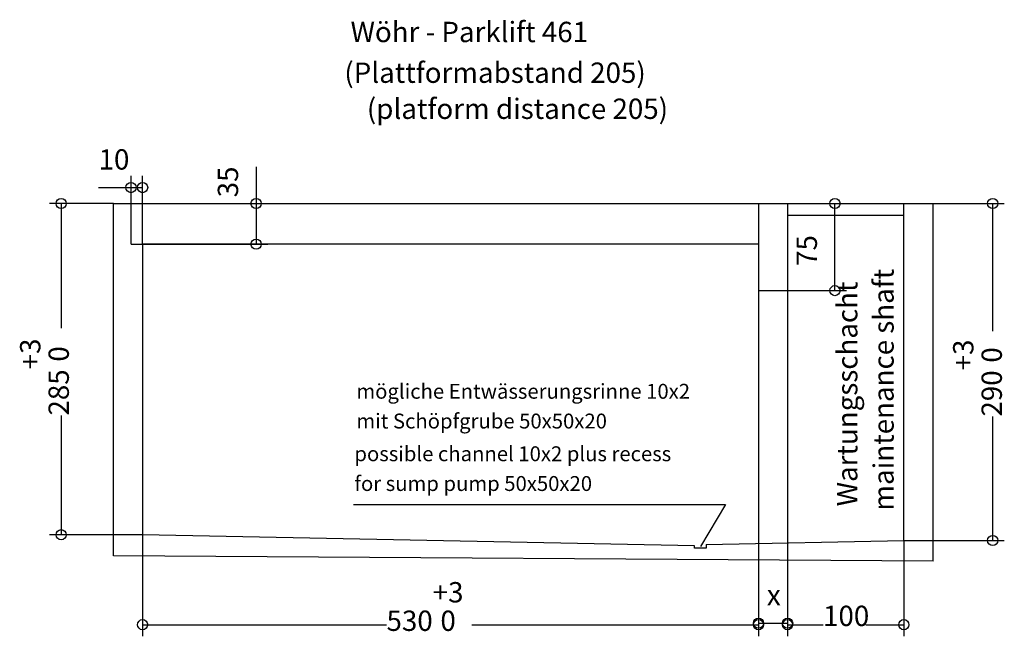
# Model space of a CAD drawing. Units: inches. Extents: x -4021 to 4451, y -2734 to 2570.
import ezdxf

# ---------------------------------------------------------------- set-up
doc = ezdxf.new("R2010")
doc.units = ezdxf.units.IN
doc.layers.add('1', color=7, linetype='Continuous')
doc.styles.add('CONVERTER_11', font='simplex.shx', dxfattribs={"width": 0.95})
doc.dimstyles.new('ME10_DIM_10', dxfattribs={"dimtxt": 175, "dimasz": 87.5, "dimexe": 100, "dimexo": 0, "dimgap": 100, "dimtad": 1, "dimlfac": 0.1, "dimdsep": 46, "dimtxsty": 'CONVERTER_11', "dimblk1": 'ORIGIN', "dimblk2": 'ORIGIN', "dimsah": 1, "dimcen": 0.09, "dimclrd": 3, "dimclre": 3, "dimclrt": 2, "dimadec": 0, "dimazin": 0, "dimtol": 1, "dimtp": 3, "dimtfac": 1, "dimtdec": 0, "dimtix": 1, "dimtmove": 0, "dimatfit": 3, "dimfxl": 1, "dimtolj": 1, "dimtzin": 0, "dimarcsym": 0})
doc.dimstyles.new('ME10_DIM_11', dxfattribs={"dimtxt": 175, "dimasz": 87.5, "dimexe": 100, "dimexo": 0, "dimgap": 100, "dimtad": 1, "dimlfac": 0.1, "dimdsep": 46, "dimtxsty": 'CONVERTER_11', "dimblk1": 'ORIGIN', "dimblk2": 'ORIGIN', "dimsah": 1, "dimcen": 0.09, "dimclrd": 3, "dimclre": 3, "dimclrt": 2, "dimadec": 0, "dimazin": 0, "dimtfac": 1, "dimtdec": 4, "dimtix": 1, "dimtmove": 0, "dimatfit": 3, "dimfxl": 1, "dimtolj": 1, "dimtzin": 0, "dimarcsym": 0})
doc.dimstyles.new('ME10_DIM_12', dxfattribs={"dimtxt": 175, "dimasz": 87.5, "dimexe": 100, "dimexo": 0, "dimgap": 100, "dimtad": 1, "dimlfac": 0.1, "dimdsep": 46, "dimtxsty": 'CONVERTER_11', "dimblk1": 'ORIGIN', "dimblk2": 'ORIGIN', "dimsah": 1, "dimcen": 0.09, "dimclrd": 3, "dimclre": 3, "dimclrt": 2, "dimadec": 0, "dimazin": 0, "dimtfac": 1, "dimtdec": 4, "dimtix": 1, "dimtmove": 0, "dimatfit": 3, "dimfxl": 1, "dimtolj": 1, "dimtzin": 0, "dimarcsym": 0})
doc.dimstyles.new('ME10_DIM_13', dxfattribs={"dimtxt": 175, "dimasz": 87.5, "dimexe": 100, "dimexo": 0, "dimgap": 100, "dimtad": 1, "dimlfac": 0.1, "dimdsep": 46, "dimtxsty": 'CONVERTER_11', "dimblk1": 'ORIGIN', "dimblk2": 'ORIGIN', "dimsah": 1, "dimcen": 0.09, "dimclrd": 3, "dimclre": 3, "dimclrt": 2, "dimadec": 0, "dimazin": 0, "dimtfac": 1, "dimtdec": 4, "dimtix": 1, "dimtmove": 0, "dimatfit": 3, "dimfxl": 1, "dimtolj": 1, "dimtzin": 0, "dimarcsym": 0})
doc.dimstyles.new('ME10_DIM_14', dxfattribs={"dimtxt": 175, "dimasz": 87.5, "dimexe": 100, "dimexo": 0, "dimgap": 100, "dimtad": 1, "dimlfac": 0.1, "dimdsep": 46, "dimtxsty": 'CONVERTER_11', "dimblk1": 'ORIGIN', "dimblk2": 'ORIGIN', "dimsah": 1, "dimcen": 0.09, "dimclrd": 3, "dimclre": 3, "dimclrt": 2, "dimadec": 0, "dimazin": 0, "dimtol": 1, "dimtp": 3, "dimtfac": 1, "dimtdec": 0, "dimtix": 1, "dimtmove": 0, "dimatfit": 3, "dimfxl": 1, "dimtolj": 1, "dimtzin": 0, "dimarcsym": 0})
doc.dimstyles.new('ME10_DIM_15', dxfattribs={"dimtxt": 175, "dimasz": 87.5, "dimexe": 100, "dimexo": 0, "dimgap": 100, "dimtad": 1, "dimlfac": 0.1, "dimdsep": 46, "dimtxsty": 'CONVERTER_11', "dimblk1": 'ORIGIN', "dimblk2": 'ORIGIN', "dimsah": 1, "dimcen": 0.09, "dimclrd": 3, "dimclre": 3, "dimclrt": 2, "dimadec": 0, "dimazin": 0, "dimtol": 1, "dimtp": 3, "dimtfac": 1, "dimtdec": 0, "dimtix": 1, "dimtmove": 0, "dimatfit": 3, "dimfxl": 1, "dimtolj": 1, "dimtzin": 0, "dimarcsym": 0})
doc.dimstyles.new('ME10_DIM_16', dxfattribs={"dimtxt": 175, "dimasz": 87.5, "dimexe": 100, "dimexo": 0, "dimgap": 100, "dimtad": 1, "dimlfac": 0.1, "dimdsep": 46, "dimtxsty": 'CONVERTER_11', "dimblk1": 'ORIGIN', "dimblk2": 'ORIGIN', "dimsah": 1, "dimcen": 0.09, "dimclrd": 3, "dimclre": 3, "dimclrt": 2, "dimadec": 0, "dimazin": 0, "dimtfac": 1, "dimtdec": 4, "dimtix": 1, "dimtmove": 0, "dimatfit": 3, "dimfxl": 1, "dimtolj": 1, "dimtzin": 0, "dimarcsym": 0})
doc.dimstyles.new('ME10_DIM_17', dxfattribs={"dimtxt": 175, "dimasz": 87.5, "dimexe": 100, "dimexo": 0, "dimgap": 100, "dimtad": 1, "dimlfac": 0.1, "dimdsep": 46, "dimtxsty": 'CONVERTER_11', "dimblk1": 'ORIGIN', "dimblk2": 'ORIGIN', "dimsah": 1, "dimcen": 0.09, "dimclrd": 3, "dimclre": 3, "dimclrt": 2, "dimadec": 0, "dimazin": 0, "dimtfac": 1, "dimtdec": 4, "dimtix": 1, "dimtmove": 0, "dimatfit": 3, "dimfxl": 1, "dimtolj": 1, "dimtzin": 0, "dimarcsym": 0})

# ---------------------------------------------------------------- blocks, each defined once
blk = doc.blocks.new('*D1')
at = {"layer": '1', "color": 3, "linetype": 'Continuous'}
for p, q in [((3586.9, 989.8), (4451.4, 989.8)), ((4351.4, -108.8), (4351.4, 989.8)), ((4351.4, -1910.2), (4351.4, -843.8)), ((3586.9, -1910.2), (4451.4, -1910.2))]:
    blk.add_line(p, q, dxfattribs=at)
at = {"layer": '1', "color": 3}
for centre in [(4351.4, 989.8), (4351.4, -1910.2)]:
    blk.add_circle(centre, 43.8, dxfattribs=at)
at = {"layer": '1', "color": 2, "insert": (4430.6, -843.8), "char_height": 175, "attachment_point": 7, "rotation": 90, "line_spacing_factor": 0.60024, "style": 'CONVERTER_11'}
blk.add_mtext('\\C2;290\\C2;\\H175;\\S+3^ 0;', dxfattribs=at)
blk = doc.blocks.new('_ORIGIN')
at = {"color": 0, "linetype": 'ByBlock', "lineweight": -2}
blk.add_line((0, 0), (-1, 0), dxfattribs=at)
blk.add_circle((0, 0), 0.5, dxfattribs=at)
blk = doc.blocks.new('*D3')
at = {"layer": '1', "color": 3, "linetype": 'Continuous'}
for p, q in [((-1986.9, 1304.8), (-1986.9, 989.8)), ((-3063.1, 989.8), (-1886.9, 989.8)), ((-1986.9, 989.8), (-1986.9, 639.8)), ((-2963.1, 639.8), (-1886.9, 639.8))]:
    blk.add_line(p, q, dxfattribs=at)
at = {"layer": '1', "color": 3}
for centre in [(-1986.9, 989.8), (-1986.9, 639.8)]:
    blk.add_circle(centre, 43.8, dxfattribs=at)
at = {"layer": '1', "color": 2, "insert": (-2086.9, 1042.3), "char_height": 175, "attachment_point": 7, "rotation": 90, "line_spacing_factor": 0.60024, "style": 'CONVERTER_11'}
blk.add_mtext('35', dxfattribs=at)
blk = doc.blocks.new('*D4')
at = {"layer": '1', "color": 3, "linetype": 'Continuous'}
for p, q in [((2336.9, 989.8), (3094.1, 989.8)), ((2994.1, 239.8), (2994.1, 989.8)), ((2586.9, 239.8), (3094.1, 239.8))]:
    blk.add_line(p, q, dxfattribs=at)
at = {"layer": '1', "color": 3}
for centre in [(2994.1, 989.8), (2994.1, 239.8)]:
    blk.add_circle(centre, 43.8, dxfattribs=at)
at = {"layer": '1', "color": 2, "insert": (2894.1, 452.6), "char_height": 175, "attachment_point": 7, "rotation": 90, "line_spacing_factor": 0.60024, "style": 'CONVERTER_11'}
blk.add_mtext('75', dxfattribs=at)
blk = doc.blocks.new('*D5')
at = {"layer": '1', "color": 3, "linetype": 'Continuous'}
for p, q in [((-3063.1, 989.8), (-3063.1, 1226.2)), ((-2963.1, 639.8), (-2963.1, 1226.2)), ((-3342.2, 1126.2), (-3063.1, 1126.2)), ((-3063.1, 1126.2), (-2963.1, 1126.2))]:
    blk.add_line(p, q, dxfattribs=at)
at = {"layer": '1', "color": 3}
for centre in [(-3063.1, 1126.2), (-2963.1, 1126.2)]:
    blk.add_circle(centre, 43.8, dxfattribs=at)
at = {"layer": '1', "color": 2, "insert": (-3342.2, 1226.2), "char_height": 175, "attachment_point": 7, "rotation": 0.00014, "line_spacing_factor": 0.60024, "style": 'CONVERTER_11'}
blk.add_mtext('10', dxfattribs=at)
blk = doc.blocks.new('*D6')
at = {"layer": '1', "color": 3, "linetype": 'Continuous'}
for p, q in [((-3213.1, 989.8), (-3764.3, 989.8)), ((-3664.3, 989.8), (-3664.3, -82.5)), ((-3664.3, -835), (-3664.3, -1860.2)), ((-2963.1, -1860.2), (-3764.3, -1860.2))]:
    blk.add_line(p, q, dxfattribs=at)
at = {"layer": '1', "color": 3}
for centre in [(-3664.3, 989.8), (-3664.3, -1860.2)]:
    blk.add_circle(centre, 43.8, dxfattribs=at)
at = {"layer": '1', "color": 2, "insert": (-3597.8, -835), "char_height": 175, "attachment_point": 7, "rotation": 90, "line_spacing_factor": 0.60024, "style": 'CONVERTER_11'}
blk.add_mtext('\\C2;285\\C2;\\H175;\\S+3^ 0;', dxfattribs=at)
blk = doc.blocks.new('*D7')
at = {"layer": '1', "color": 3, "linetype": 'Continuous'}
for p, q in [((-2963.1, -1860.2), (-2963.1, -2734)), ((2336.9, -1935.2), (2336.9, -2734)), ((-2963.1, -2634), (-864.5, -2634)), ((-129.5, -2634), (2336.9, -2634))]:
    blk.add_line(p, q, dxfattribs=at)
at = {"layer": '1', "color": 3}
for centre in [(-2963.1, -2634), (2336.9, -2634)]:
    blk.add_circle(centre, 43.8, dxfattribs=at)
at = {"layer": '1', "color": 2, "insert": (-864.5, -2687.7), "char_height": 175, "attachment_point": 7, "rotation": 0.00014, "line_spacing_factor": 0.60024, "style": 'CONVERTER_11'}
blk.add_mtext('\\C2;530\\C2;\\H175;\\S+3^ 0;', dxfattribs=at)
blk = doc.blocks.new('*D8')
at = {"layer": '1', "color": 3, "linetype": 'Continuous'}
for p, q in [((2586.9, -1930.2), (2586.9, -2734)), ((3586.9, -1910.2), (3586.9, -2734)), ((2586.9, -2634), (2891.7, -2634)), ((3259.2, -2634), (3586.9, -2634))]:
    blk.add_line(p, q, dxfattribs=at)
at = {"layer": '1', "color": 3}
for centre in [(2586.9, -2634), (3586.9, -2634)]:
    blk.add_circle(centre, 43.8, dxfattribs=at)
at = {"layer": '1', "color": 2, "insert": (2891.7, -2700.5), "char_height": 175, "attachment_point": 7, "rotation": 0.00014, "line_spacing_factor": 0.60024, "style": 'CONVERTER_11'}
blk.add_mtext('100', dxfattribs=at)
blk = doc.blocks.new('*D9')
at = {"layer": '1', "color": 3, "linetype": 'Continuous'}
for p, q in [((2336.9, -1935.2), (2336.9, -2721.2)), ((2586.9, -1930.2), (2586.9, -2721.2)), ((2336.9, -2621.2), (2586.9, -2621.2))]:
    blk.add_line(p, q, dxfattribs=at)
at = {"layer": '1', "color": 3}
for centre in [(2336.9, -2621.2), (2586.9, -2621.2)]:
    blk.add_circle(centre, 43.8, dxfattribs=at)
at = {"layer": '1', "color": 2, "insert": (2408.4, -2521.2), "char_height": 175, "attachment_point": 7, "rotation": 0.00014, "line_spacing_factor": 0.60024, "style": 'CONVERTER_11'}
blk.add_mtext('x', dxfattribs=at)

msp = doc.modelspace()

# ---------------------------------------------------------------- linework, layer by layer
at = {"layer": '1', "color": 3, "linetype": 'Continuous'}
for p, q in [((-3213.094, 989.811), (-3063.094, 989.811)), ((-3213.094, -2041.832), (-3213.094, 989.811)), ((-3063.094, 639.811), (-3063.094, 989.811)), ((-3063.094, 989.811), (2336.906, 989.811)), ((2336.906, 989.811), (2336.906, -1935.189)), ((2336.906, 989.811), (3586.906, 989.811)), ((2586.906, 989.811), (2586.906, -1930.189)), ((3586.906, 989.811), (3836.906, 989.811)), ((3586.906, -1910.189), (3586.906, 989.811)), ((3836.906, 989.811), (3836.906, -2088.832)), ((2586.906, 889.811), (3586.906, 889.811)), ((-3063.094, 639.811), (-2963.094, 639.811)), ((-2963.094, 639.811), (-2963.094, -1860.189)), ((2336.906, 639.811), (-2963.094, 639.811)), ((2336.906, 239.811), (2586.906, 239.811)), ((-1150.026, -1601.413), (2050.974, -1601.413)), ((2050.974, -1601.413), (1835.974, -1962.413)), ((1786.906, -1955.189), (-2963.094, -1860.189)), ((1886.906, -1944.189), (3586.906, -1910.189)), ((1886.906, -1944.189), (1886.906, -1975.189)), ((1786.906, -1975.189), (1786.906, -1955.189)), ((1886.906, -1975.189), (1786.906, -1975.189)), ((3839.573, -2088.832), (-3213.094, -2041.832))]:
    msp.add_line(p, q, dxfattribs=at)

# ---------------------------------------------------------------- texts
at = {"layer": '1', "color": 2, "attachment_point": 7, "line_spacing_factor": 1.20048, "style": 'CONVERTER_11'}
for s, insert, char_height in [(' Wöhr - Parklift 461\\P(Plattformabstand 205)', (-1227.33, 1972.471), 175), ('mögliche Entwässerungsrinne 10x2\\Pmit Schöpfgrube 50x50x20', (-1123.918, -986.344), 128)]:
    msp.add_mtext(s, dxfattribs=dict(at, insert=insert, char_height=char_height))
at = {"layer": '1', "color": 4, "line_spacing_factor": 1.20048, "style": 'CONVERTER_11'}
for s, insert, char_height, attachment_point in [('(platform distance 205)', (262.236, 1662.076), 175, 8), ('possible channel 10x2 plus recess \\Pfor sump pump 50x50x20', (-1140.893, -1523.739), 128, 7)]:
    msp.add_mtext(s, dxfattribs=dict(at, insert=insert, char_height=char_height, attachment_point=attachment_point))
at = {"layer": '1', "color": 4, "insert": (3553.906, -1653.322), "char_height": 175, "attachment_point": 7, "rotation": 90, "line_spacing_factor": 1.20048, "style": 'CONVERTER_11'}
msp.add_mtext('maintenance shaft', dxfattribs=at)
at = {"layer": '1', "color": 2, "insert": (3241.84, -1615.927), "char_height": 175, "attachment_point": 7, "rotation": 90, "line_spacing_factor": 1.20048, "style": 'CONVERTER_11'}
msp.add_mtext('Wartungsschacht', dxfattribs=at)

# ---------------------------------------------------------------- dimensions: what is measured, and where the dimension line sits
at = {"layer": '1'}
for base, p1, p2, dimstyle, picture, middle in [((-3063.094, 1126.223), (-2963.094, 639.811), (-3063.094, 989.811), 'ME10_DIM_13', '*D5', (-3237.168, 1313.723)), ((-2963.094, -2634.013), (2336.906, -1935.189), (-2963.094, -1860.189), 'ME10_DIM_15', '*D7', (-496.993, -2600.168)), ((2586.906, -2634.013), (3586.906, -1910.189), (2586.906, -1930.189), 'ME10_DIM_16', '*D8', (3075.478, -2612.973))]:
    dim = msp.add_linear_dim(base=base, p1=p1, p2=p2, dimstyle=dimstyle, dxfattribs=at)
    dim.commit()
    dim.dimension.update_dxf_attribs({"geometry": picture, "text_midpoint": middle, "text_rotation": 0.0001389})
for base, p1, p2, dimstyle, picture, middle in [((-1986.89, 989.811), (-2963.094, 639.811), (-3063.094, 989.811), 'ME10_DIM_11', '*D3', (-2174.39, 1173.506)), ((-3664.287, 989.811), (-2963.094, -1860.189), (-3213.094, 989.811), 'ME10_DIM_14', '*D6', (-3685.328, -458.775)), ((2994.082, 989.811), (2586.906, 239.811), (2336.906, 989.811), 'ME10_DIM_12', '*D4', (2806.582, 583.863)), ((4351.365, 989.811), (3586.906, -1910.189), (3586.906, 989.811), 'ME10_DIM_10', '*D1', (4343.129, -476.28))]:
    dim = msp.add_linear_dim(base=base, p1=p1, p2=p2, angle=90, dimstyle=dimstyle, dxfattribs=at)
    dim.commit()
    dim.dimension.update_dxf_attribs({"geometry": picture, "text_midpoint": middle, "text_rotation": 90})
dim = msp.add_linear_dim(base=(2336.906, -2621.209), p1=(2586.906, -1930.189), p2=(2336.906, -1935.189), text='x', dimstyle='ME10_DIM_17', dxfattribs=at)
dim.commit()
dim.dimension.update_dxf_attribs({"geometry": '*D9', "text_midpoint": (2460.859, -2459.959), "text_rotation": 0.0001389})

doc.saveas('drawing.dxf')
